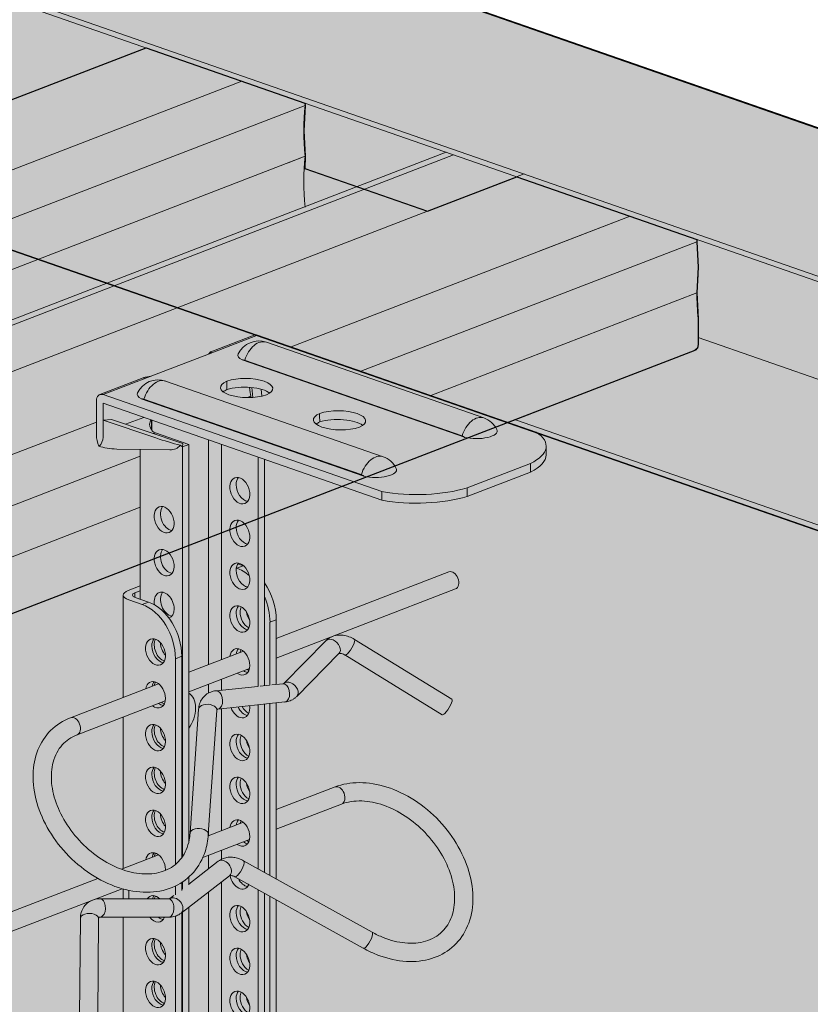
# Model space of a CAD drawing. Units: metres. Extents: x 154 to 5326, y 226 to 5490.
# Drawn here: x 3054 to 3141, y 5091 to 5198 of the extents above; entities that cross this region are included whole.
import ezdxf

# ---------------------------------------------------------------- set-up
doc = ezdxf.new("R2010")
doc.units = ezdxf.units.M
doc.layers.add('Rigips Profile 2', color=5, linetype='Continuous')
doc.layers.add('Rigips Rahmen PLOT', color=4, linetype='Continuous', plot=False)
doc.layers.add('Rigips Schr Profile Abhänger', color=7, linetype='Continuous', lineweight=0, true_color=0x84b3c8)
doc.layers.add('Rigips Schr Profile PS', color=7, linetype='Continuous', true_color=0xd5e5ec)
doc.layers.add('Rigips Schr RB FH', color=7, linetype='Continuous', true_color=0xdedede)

# ---------------------------------------------------------------- blocks, each defined once
blk = doc.blocks.new('A$C29420066')
at = {"layer": 'Rigips Profile 2', "linetype": 'Continuous', "lineweight": 0, "extrusion": (-5.55112e-17, 0.930502, 0.366287)}
for p, q in [((28.75, 131.37), (34.09, 133.43)), ((33.73, 133.44), (28.99, 131.61)), ((64.55, 122.83), (34.09, 133.43)), ((35.07, 132.66), (58.82, 124.39)), ((28.75, 131.37), (22.55, 128.98)), ((32.41, 130.73), (56.72, 122.27)), ((56.44, 122.43), (32.69, 130.7)), ((21.6, 128.76), (16.86, 126.93)), ((17.22, 126.93), (22.55, 128.98)), ((47.81, 120.15), (24.06, 128.41)), ((33.6, 126.63), (33.46, 127.72)), ((34.58, 126.77), (34.48, 127.54)), ((16.49, 122.53), (16.49, 126.25)), ((17.22, 126.93), (47.67, 116.33)), ((17.22, 124.14), (17.22, 126)), ((17.22, 126), (47.67, 115.4)), ((45.71, 118.02), (21.4, 126.48)), ((21.68, 126.45), (45.43, 118.19)), ((32.95, 126.61), (33.35, 126.76)), ((33.38, 126.62), (33.35, 126.76)), ((18.14, 124.21), (17.22, 124.14)), ((23, 122.2), (17.22, 124.14)), ((17.22, 124.14), (17.22, 122.27)), ((25.92, 121.6), (18.14, 124.21)), ((21.66, 124.45), (19.68, 123.69)), ((22.51, 124.16), (22.51, 123.11)), ((22.55, 123.02), (22.55, 124.14)), ((22.72, 122.67), (22.95, 122.76)), ((26.58, 121.5), (22.95, 122.76)), ((64.55, 122.83), (64.55, 122.83)), ((64.55, 122.83), (64.55, 122.83)), ((25.89, 121.23), (25.92, 121.6)), ((28.75, 97.44), (28.75, 121.98)), ((18.74, 120.99), (24.5, 120.91)), ((21.28, 120.95), (21.28, 104.57)), ((25.89, 121.23), (25.65, 121.4)), ((26.58, 121.5), (25.89, 121.23)), ((25.89, 121.23), (25.89, 76.44)), ((26.58, 121.5), (26.58, 78.02)), ((30.17, 121.49), (30.17, 97.99)), ((65.63, 121.3), (65.63, 120.37)), ((34.15, 120.1), (34.15, 95.05)), ((34.84, 95.12), (34.84, 119.86)), ((63.9, 119.4), (57, 116.74)), ((63.9, 118.47), (57, 115.81)), ((63.9, 118.47), (63.9, 119.4)), ((47.67, 116.33), (47.67, 115.4)), ((47.67, 115.4), (47.67, 116.33)), ((47.67, 116.33), (47.67, 116.33)), ((47.67, 115.4), (47.67, 116.33)), ((47.67, 116.33), (47.67, 116.33)), ((57, 116.74), (57, 115.81)), ((47.67, 115.4), (47.67, 115.4)), ((31.83, 107.98), (31.78, 107.99)), ((32.52, 108.24), (31.83, 107.98)), ((31.94, 108.44), (32.52, 108.24)), ((55, 107.56), (36.14, 100.29)), ((19.97, 105.53), (21.28, 106.04)), ((21.28, 105.5), (20.7, 105.28)), ((55.72, 105.7), (36.14, 98.15)), ((19.42, 93.85), (19.42, 105.03)), ((21.5, 103.99), (20.05, 104.5)), ((20.7, 104.78), (20.7, 105.28)), ((20.74, 104.76), (22.19, 104.26)), ((22.19, 104.26), (21.5, 103.99)), ((35.45, 102.06), (36.14, 102.33)), ((36.14, 95.26), (36.14, 102.33)), ((35.45, 95.19), (35.45, 102.06)), ((44.68, 100.19), (55.31, 93.66)), ((36.96, 95.36), (41.56, 100.04)), ((25.12, 98.08), (25.81, 98.34)), ((25.12, 75.6), (25.12, 98.08)), ((25.81, 76.33), (25.81, 98.34)), ((32.55, 98.91), (26.58, 96.61)), ((38.38, 93.96), (42.99, 98.64)), ((43.63, 98.49), (54.27, 91.96)), ((33.21, 97.02), (26.58, 94.46)), ((30.17, 95.85), (30.17, 94.63)), ((23.29, 95.34), (13.67, 91.63)), ((28.75, 94.33), (28.75, 95.3)), ((29.56, 94.57), (34.12, 95.05)), ((34.37, 95.07), (35.42, 95.18)), ((35.67, 95.21), (36.88, 95.34)), ((24.01, 93.47), (14.39, 89.76)), ((26.73, 79.01), (27.66, 92.57)), ((29.76, 92.58), (37.09, 93.35)), ((30.17, 92.62), (30.17, 79.28)), ((34.15, 93.04), (34.15, 75.12)), ((34.84, 74.74), (34.84, 93.11)), ((35.45, 74.4), (35.45, 93.18)), ((36.14, 74.02), (36.14, 93.25)), ((19.42, 75.14), (19.42, 91.7)), ((28.72, 78.87), (29.65, 92.44)), ((36.14, 81.59), (42.56, 84.06)), ((36.14, 79.44), (43.28, 82.19)), ((28.71, 78.72), (32.55, 80.2)), ((28.75, 78.74), (28.75, 79.31)), ((28.12, 76.35), (33.21, 78.31)), ((19.24, 75.07), (23.29, 76.63)), ((28.75, 75.13), (28.75, 76.59)), ((30.17, 77.14), (30.17, 76.17)), ((29.8, 75.95), (26.58, 73.45)), ((46.61, 68.2), (32.58, 76)), ((31.03, 74.37), (25.74, 70.27)), ((45.63, 66.45), (31.61, 74.25)), ((1.24, 68.13), (16.65, 74.07)), ((25.12, 72.28), (25.12, 73.24)), ((25.81, 72.75), (25.81, 73.63)), ((25.89, 73.68), (25.89, 72.89)), ((26.58, 74.21), (26.58, 73.36)), ((30.17, 73.7), (30.17, 30.39)), ((1.95, 66.26), (19.3, 72.95)), ((19.42, 71.84), (19.42, 72.91)), ((20.05, 71.84), (20.05, 72.76)), ((24.97, 72.21), (24.52, 71.86)), ((28.75, 30.38), (28.75, 72.61)), ((34.15, 72.83), (34.15, 29)), ((34.84, 29.27), (34.84, 72.45)), ((35.45, 42.63), (35.45, 72.11)), ((24.4, 71.83), (16.91, 71.85)), ((36.14, 42.9), (36.14, 71.73)), ((25.12, 38.65), (25.12, 69.95)), ((25.81, 38.91), (25.81, 70.33)), ((25.89, 70.39), (25.89, 25.82)), ((26.58, 70.92), (26.58, 26.08)), ((14.74, 69.69), (14.65, 59.02)), ((16.74, 69.67), (16.65, 59)), ((24.39, 69.83), (16.9, 69.85)), ((19.42, 36.29), (19.42, 69.84))]:
    blk.add_line(p, q, dxfattribs=at)
at = {"layer": 'Rigips Profile 2', "linetype": 'Continuous', "lineweight": 0}
for centre, start, end in [((34.25, 130.3), 70.8116, 154.5403), ((23.24, 126.05), 70.8116, 154.5403), ((57.99, 122.03), 25.4597, 70.8116), ((46.99, 117.79), 25.4597, 70.8116)]:
    blk.add_arc(centre, 2.5, start, end, dxfattribs=at)
for centre, major_axis, ratio, start_param, end_param in [((34.09, 132.5), (-0.36, 0.933), 0.674579, 5.763983, 6.283185), ((34.25, 130.3), (-0.82, -2.36), 0.640919, 3.141593, 4.766499), ((28.03, 131.63), (0.81, -1.14), 0.516775, 1.084526, 1.142358), ((34.25, 131.23), (-2.29, 0), 0.366287, 6.110528, 6.924319), ((32.69, 129.7), (-0.39, 1), 0.674579, 5.763983, 6.133492), ((23.24, 126.05), (-0.82, -2.36), 0.640919, 3.141593, 4.766499), ((33.05, 127.71), (3, 0), 0.366347, 2.449157, 5.451644), ((32.76, 127.6), (3, 0), 0.366347, 5.590749, 8.593236), ((32.9, 130.04), (-0.05, 34.32), 0.063359, 1.618203, 1.645419), ((17.22, 126), (-0.36, 0.933), 0.674579, 5.763983, 7.334779), ((23.24, 126.98), (-2.29, 0), 0.366287, 6.110528, 6.924319), ((33.1, 126.8), (3, 0), 0.366347, 2.476372, 2.738051), ((32.7, 126.65), (3, 0), 0.366347, 0.425199, 2.282836), ((33.35, 128.16), (0.08, -1.58), 0.09729, 4.981136, 5.79583), ((21.68, 125.45), (-0.39, 1), 0.674579, 5.763983, 6.133492), ((43.2, 124.18), (3, 0), 0.366347, 2.449157, 5.451644), ((42.91, 124.07), (3, 0), 0.366347, 5.590749, 8.593236), ((43.05, 126.51), (-0.05, 34.32), 0.063359, 1.618203, 1.645419), ((21.34, 123.53), (0.93, 1.84), 0.384156, 4.99839, 5.259742), ((43.25, 123.27), (3, 0), 0.366347, 2.476372, 2.738051), ((42.85, 123.12), (3, 0), 0.366347, 0.425199, 2.282836), ((57.99, 122.03), (-0.82, -2.36), 0.640919, 3.141593, 4.766499), ((22.81, 124.1), (-0.29, 1.49), 0.398153, 1.759194, 2.354591), ((22.95, 124.15), (-0.54, 1.4), 0.674579, 2.282553, 2.62239), ((57.99, 122.96), (-2.29, 0), 0.366287, 0.980826, 3.31425), ((56.98, 121.3), (8.65, 0), 0.366287, 5.640114, 6.788762), ((60.41, 121.24), (6, 0), 0.366287, 0.809471, 0.809475), ((17.94, 122.02), (-0.72, 1.87), 0.674579, 1.051594, 1.693863), ((15.03, 123.04), (1.93, -1.55), 0.665031, 6.1304, 6.772669), ((23.07, 122.93), (5.78, -1.96), 0.117469, 4.739831, 5.214268), ((56.44, 121.43), (-0.39, 1), 0.674579, 5.394474, 5.763983), ((20.39, 122.97), (-4.5, -0.81), 0.402056, 0.570284, 1.123579), ((23.7, 122.92), (1.93, -1.55), 0.665031, 5.577104, 6.298231), ((46.99, 117.79), (-0.82, -2.36), 0.640919, 3.141593, 4.766499), ((56.98, 120.37), (-8.65, 0), 0.366287, 2.498521, 3.141593), ((46.99, 118.72), (-2.29, 0), 0.366287, 0.980826, 3.31425), ((32.85, 116.71), (0.54, -1.4), 0.674579, 3.514981, 4.193187), ((45.43, 117.19), (-0.39, 1), 0.674579, 5.394474, 5.763983), ((32.85, 116.71), (0.54, -1.4), 0.674579, 4.193187, 5.909797), ((51.47, 119.18), (-8.65, 0), 0.366287, 1.116381, 2.265032), ((51.8, 117.92), (6, 0), 0.366287, 3.954078, 3.954701), ((51.47, 118.24), (8.65, 0), 0.366287, 4.258322, 5.406624), ((51.8, 116.99), (-6, 0), 0.366287, 0.812485, 0.813109), ((24.58, 113.52), (0.54, -1.4), 0.674579, 3.514981, 5.909797), ((32.85, 112.03), (0.54, -1.4), 0.674579, 3.514981, 4.193187), ((32.85, 112.03), (0.54, -1.4), 0.674579, 4.193187, 5.909797), ((24.58, 108.84), (0.54, -1.4), 0.674579, 3.514981, 5.909797), ((32.85, 107.35), (0.54, -1.4), 0.674579, 3.514981, 4.193187), ((32.85, 107.35), (0.54, -1.4), 0.674579, 4.193187, 5.909797), ((31.83, 103.32), (1.8, -4.67), 0.674579, 2.235841, 2.62239), ((32.52, 103.59), (-1.8, 4.67), 0.674579, 5.740928, 5.763983), ((55.36, 106.63), (-0.36, 0.933), 0.674579, 3.141593, 6.283185), ((21.42, 105.03), (2, 0), 0.366287, 2.381776, 3.952573), ((23.9, 103.9), (-0.54, 1.4), 0.674579, 4.193187, 7.561571), ((32.52, 103.59), (-1.8, 4.67), 0.674579, 4.193187, 5.067536), ((21.42, 105.03), (-1, 0), 0.366287, 5.523369, 7.094165), ((24.58, 104.17), (0.54, -1.4), 0.674579, 3.514981, 5.909797), ((31.83, 103.32), (1.8, -4.67), 0.674579, 1.051594, 1.640558), ((21.5, 99.34), (1.8, -4.67), 0.674579, 1.051594, 2.62239), ((22.19, 99.61), (-1.8, 4.67), 0.674579, 4.193187, 5.763983), ((23.9, 103.9), (-0.54, 1.4), 0.674579, 3.123113, 4.193187), ((32.85, 102.68), (0.54, -1.4), 0.674579, 3.514981, 4.193187), ((33.28, 102.79), (0.54, -1.4), 0.674579, 3.739293, 4.193187), ((32.85, 102.68), (0.54, -1.4), 0.674579, 4.193187, 5.909797), ((33.28, 102.79), (0.54, -1.4), 0.674579, 4.193187, 5.634018), ((33.97, 103.06), (-0.54, 1.4), 0.674579, 1.232705, 1.877212), ((23.64, 99.08), (-0.54, 1.4), 0.674579, 0.373388, 1.051594), ((23.9, 99.23), (-0.54, 1.4), 0.674579, 0.565643, 2.634764), ((42.28, 99.34), (0.713, -0.701), 0.701671, 0, 3.141593), ((44.15, 99.34), (-0.523, -0.852), 0.252463, 0.743587, 3.141593), ((23.64, 99.08), (-0.54, 1.4), 0.674579, 1.051594, 2.768205), ((24.58, 99.49), (0.54, -1.4), 0.674579, 4.225393, 5.2337), ((32.16, 97.73), (-0.54, 1.4), 0.674579, 4.193187, 7.163871), ((32.85, 98), (0.54, -1.4), 0.674579, 3.514981, 4.022279), ((33.28, 98.12), (0.54, -1.4), 0.674579, 3.739293, 3.982661), ((44.15, 99.34), (-0.523, -0.852), 0.252463, 0, 0.743587), ((32.16, 97.73), (-0.54, 1.4), 0.674579, 2.341599, 4.193187), ((33.28, 98.12), (0.54, -1.4), 0.674579, 5.442117, 5.634018), ((22.95, 94.13), (0.54, -1.4), 0.674579, 1.051594, 3.982661), ((32.85, 98), (0.54, -1.4), 0.674579, 5.483191, 5.909797), ((23.64, 94.4), (-0.54, 1.4), 0.674579, 0.373388, 0.841069), ((23.9, 94.55), (-0.54, 1.4), 0.674579, 0.565643, 0.880686), ((36.98, 94.34), (0.104, -0.995), 0.618028, 0.437227, 3.141593), ((37.67, 94.66), (0.713, -0.701), 0.701671, 0, 3.141593), ((22.95, 94.13), (0.54, -1.4), 0.674579, 5.442117, 7.334779), ((25.6, 92.01), (-0.82, -2.36), 0.640919, 1.102978, 3.0335), ((29.66, 93.57), (0.104, -0.995), 0.618028, 0.437227, 3.141593), ((54.79, 92.81), (-0.523, -0.852), 0.252463, 0.743587, 3.141593), ((23.64, 94.4), (-0.54, 1.4), 0.674579, 2.300524, 2.768205), ((23.9, 94.55), (-0.54, 1.4), 0.674579, 2.341599, 2.634764), ((24.87, 92.26), (0.82, 2.36), 0.640919, 5.069786, 5.349877), ((28.66, 92.51), (0.998, -0.068), 0.584867, 0, 3.141593), ((29.66, 93.57), (0.104, -0.995), 0.618028, 0, 0.437227), ((32.16, 93.06), (-0.54, 1.4), 0.674579, 1.545035, 4.193187), ((32.85, 93.32), (0.54, -1.4), 0.674579, 4.820544, 5.909797), ((33.28, 93.44), (0.54, -1.4), 0.674579, 4.871828, 5.634018), ((32.16, 93.06), (-0.54, 1.4), 0.674579, 4.193187, 4.378294), ((33.97, 93.71), (-0.54, 1.4), 0.674579, 1.872751, 1.877212), ((36.98, 94.34), (0.104, -0.995), 0.618028, 0, 0.437227), ((14.03, 90.7), (-0.36, 0.933), 0.674579, 3.141593, 6.283185), ((54.79, 92.81), (-0.523, -0.852), 0.252463, 0, 0.743587), ((23.64, 89.72), (-0.54, 1.4), 0.674579, 0.373388, 1.051594), ((23.9, 89.87), (-0.54, 1.4), 0.674579, 0.565643, 2.634764), ((24.58, 90.14), (0.54, -1.4), 0.674579, 4.225393, 5.2337), ((23.64, 89.72), (-0.54, 1.4), 0.674579, 1.051594, 2.768205), ((32.85, 88.65), (0.54, -1.4), 0.674579, 3.514981, 4.193187), ((33.28, 88.76), (0.54, -1.4), 0.674579, 3.739293, 4.193187), ((32.85, 88.65), (0.54, -1.4), 0.674579, 4.193187, 5.909797), ((33.28, 88.76), (0.54, -1.4), 0.674579, 4.193187, 5.634018), ((33.97, 89.03), (-0.54, 1.4), 0.674579, 1.232705, 1.877212), ((23.64, 85.05), (-0.54, 1.4), 0.674579, 0.373388, 1.051594), ((23.9, 85.19), (-0.54, 1.4), 0.674579, 0.565643, 2.634764), ((23.64, 85.05), (-0.54, 1.4), 0.674579, 1.051594, 2.768205), ((24.58, 85.46), (0.54, -1.4), 0.674579, 4.225393, 5.2337), ((32.85, 83.97), (0.54, -1.4), 0.674579, 3.514981, 4.193187), ((33.28, 84.09), (0.54, -1.4), 0.674579, 3.739293, 4.193187), ((32.85, 83.97), (0.54, -1.4), 0.674579, 4.193187, 5.909797), ((33.28, 84.09), (0.54, -1.4), 0.674579, 4.193187, 5.634018), ((33.97, 84.35), (-0.54, 1.4), 0.674579, 1.232705, 1.877212), ((42.92, 83.13), (-0.36, 0.933), 0.674579, 3.141593, 6.283185), ((23.64, 80.37), (-0.54, 1.4), 0.674579, 0.373388, 1.051594), ((23.64, 80.37), (-0.54, 1.4), 0.674579, 1.051594, 2.768205), ((23.9, 80.52), (-0.54, 1.4), 0.674579, 0.565643, 2.634764), ((24.58, 80.78), (0.54, -1.4), 0.674579, 4.225393, 5.2337), ((32.16, 79.03), (-0.54, 1.4), 0.674579, 4.193187, 7.163871), ((32.85, 79.29), (0.54, -1.4), 0.674579, 3.514981, 4.022279), ((33.28, 79.41), (0.54, -1.4), 0.674579, 3.739293, 3.982661), ((27.73, 78.94), (0.998, -0.068), 0.584867, 0, 3.141593), ((32.16, 79.03), (-0.54, 1.4), 0.674579, 2.341599, 4.193187), ((32.85, 79.29), (0.54, -1.4), 0.674579, 5.483191, 5.909797), ((33.28, 79.41), (0.54, -1.4), 0.674579, 5.442117, 5.634018), ((22.95, 75.43), (0.54, -1.4), 0.674579, 1.051594, 3.982661), ((23.64, 75.69), (-0.54, 1.4), 0.674579, 0.373388, 0.841069), ((23.9, 75.84), (-0.54, 1.4), 0.674579, 0.565643, 0.880686), ((30.42, 75.16), (0.612, -0.791), 0.700422, 0.065431, 3.141593), ((32.09, 75.12), (-0.486, -0.874), 0.288947, 0.731857, 3.141593), ((22.95, 75.43), (0.54, -1.4), 0.674579, 0.977676, 1.051594), ((30.42, 75.16), (0.612, -0.791), 0.700422, 0, 0.065431), ((32.16, 74.35), (-0.54, 1.4), 0.674579, 1.2904, 3.739832), ((32.09, 75.12), (-0.486, -0.874), 0.288947, 0, 0.731857), ((32.85, 74.62), (0.54, -1.4), 0.674579, 4.876282, 5.909797), ((33.28, 74.73), (0.54, -1.4), 0.674579, 5.558819, 5.634018), ((22.95, 70.75), (0.54, -1.4), 0.674579, 2.164599, 3.606195), ((23.64, 71.02), (-0.54, 1.4), 0.674579, 0.373388, 0.712456), ((23.9, 71.16), (-0.54, 1.4), 0.674579, 0.565643, 0.832773), ((25.13, 71.06), (0.612, -0.791), 0.700422, 0.065431, 3.141593), ((16.9, 70.85), (-0.002, -1), 0.583307, 0.501579, 3.141593), ((24.39, 70.83), (-0.002, -1), 0.583307, 0.501579, 3.141593), ((32.85, 69.94), (0.54, -1.4), 0.674579, 3.514981, 4.193187), ((33.28, 70.06), (0.54, -1.4), 0.674579, 3.739293, 4.193187), ((15.74, 69.68), (1, -0.009), 0.562079, 0, 3.141593), ((16.9, 70.85), (-0.002, -1), 0.583307, 0, 0.501579), ((24.39, 70.83), (-0.002, -1), 0.583307, 0, 0.501579), ((25.13, 71.06), (0.612, -0.791), 0.700422, 0, 0.065431), ((32.85, 69.94), (0.54, -1.4), 0.674579, 4.193187, 5.909797), ((33.28, 70.06), (0.54, -1.4), 0.674579, 4.193187, 5.634018), ((33.97, 70.32), (-0.54, 1.4), 0.674579, 1.232705, 1.877212), ((22.95, 70.75), (0.54, -1.4), 0.674579, 5.140801, 6.913178), ((23.64, 71.02), (-0.54, 1.4), 0.674579, 2.271201, 2.768205), ((23.9, 71.16), (-0.54, 1.4), 0.674579, 2.483317, 2.634764), ((46.12, 67.32), (-0.486, -0.874), 0.288947, 0.731857, 3.141593), ((23.64, 66.34), (-0.54, 1.4), 0.674579, 0.373388, 1.051594), ((23.64, 66.34), (-0.54, 1.4), 0.674579, 1.051594, 2.768205), ((23.9, 66.49), (-0.54, 1.4), 0.674579, 0.565643, 2.634764), ((24.58, 66.75), (0.54, -1.4), 0.674579, 4.225393, 5.2337), ((32.85, 65.26), (0.54, -1.4), 0.674579, 3.514981, 4.193187), ((32.85, 65.26), (0.54, -1.4), 0.674579, 4.193187, 5.909797), ((33.28, 65.38), (0.54, -1.4), 0.674579, 3.739293, 4.193187), ((33.28, 65.38), (0.54, -1.4), 0.674579, 4.193187, 5.634018), ((33.97, 65.64), (-0.54, 1.4), 0.674579, 1.232705, 1.877212), ((46.12, 67.32), (-0.486, -0.874), 0.288947, 0, 0.731857), ((23.64, 61.66), (-0.54, 1.4), 0.674579, 0.373388, 1.051594), ((23.9, 61.81), (-0.54, 1.4), 0.674579, 0.565643, 2.634764), ((24.58, 62.07), (0.54, -1.4), 0.674579, 4.225393, 5.2337), ((23.64, 61.66), (-0.54, 1.4), 0.674579, 1.051594, 2.768205), ((32.85, 60.58), (0.54, -1.4), 0.674579, 3.514981, 4.193187), ((33.28, 60.7), (0.54, -1.4), 0.674579, 3.739293, 4.193187), ((32.85, 60.58), (0.54, -1.4), 0.674579, 4.193187, 5.909797), ((33.28, 60.7), (0.54, -1.4), 0.674579, 4.193187, 5.634018), ((33.97, 60.97), (-0.54, 1.4), 0.674579, 1.232705, 1.877212)]:
    blk.add_ellipse(centre, major_axis=major_axis, ratio=ratio, start_param=start_param, end_param=end_param, dxfattribs=at)
for centre, major_axis in [((32.16, 116.44), (-0.54, 1.4)), ((23.9, 113.26), (-0.54, 1.4)), ((32.16, 111.77), (-0.54, 1.4)), ((23.9, 108.58), (-0.54, 1.4)), ((32.16, 107.09), (-0.54, 1.4)), ((32.16, 102.41), (-0.54, 1.4)), ((22.95, 98.81), (0.54, -1.4)), ((22.95, 89.46), (0.54, -1.4)), ((32.16, 88.38), (-0.54, 1.4)), ((22.95, 84.78), (0.54, -1.4)), ((32.16, 83.7), (-0.54, 1.4)), ((22.95, 80.1), (0.54, -1.4)), ((32.16, 69.67), (-0.54, 1.4)), ((22.95, 66.07), (0.54, -1.4)), ((32.16, 65), (-0.54, 1.4)), ((22.95, 61.4), (0.54, -1.4)), ((32.16, 60.32), (-0.54, 1.4))]:
    blk.add_ellipse(centre, major_axis=major_axis, ratio=0.674579, dxfattribs=at)
for points, knots in [([(28.73, 131.37), (28.74, 131.38), (28.75, 131.39), (28.81, 131.46), (28.86, 131.5), (28.9, 131.53)], [1.0460494, 1.0460494, 1.0460494, 1.0460494, 1.1001126, 1.1001126, 1.2984451, 1.2984451, 1.2984451, 1.2984451]), ([(28.9, 131.53), (28.92, 131.56), (28.95, 131.58), (28.99, 131.61), (29.01, 131.61), (29.03, 131.61), (29.03, 131.59), (29.02, 131.56), (29.01, 131.54), (28.96, 131.49), (28.93, 131.47), (28.85, 131.42), (28.8, 131.39), (28.75, 131.37)], [2.815938, 2.815938, 2.815938, 2.815938, 3.01427, 3.01427, 3.212603, 3.212603, 3.438048, 3.438048, 3.663493, 3.663493, 3.888938, 3.888938, 4.114383, 4.114383, 4.114383, 4.114383]), ([(22.55, 128.98), (22.5, 128.96), (22.44, 128.95), (22.31, 128.91), (22.24, 128.9), (22.1, 128.87), (22.02, 128.86), (21.87, 128.83), (21.79, 128.82), (21.68, 128.79), (21.64, 128.77), (21.6, 128.76)], [4.114383, 4.114383, 4.114383, 4.114383, 4.339828, 4.339828, 4.565273, 4.565273, 4.790718, 4.790718, 5.016163, 5.016163, 5.14673, 5.14673, 5.14673, 5.14673]), ([(41.56, 100.04), (41.73, 100.21), (41.92, 100.34), (42.33, 100.54), (42.55, 100.61), (43, 100.67), (43.22, 100.67), (43.66, 100.61), (43.87, 100.56), (44.29, 100.41), (44.49, 100.31), (44.68, 100.19)], [4.402706, 4.402706, 4.402706, 4.402706, 4.649165, 4.649165, 4.895623, 4.895623, 5.142082, 5.142082, 5.388541, 5.388541, 5.635, 5.635, 5.635, 5.635]), ([(42.99, 98.64), (42.99, 98.64), (42.99, 98.64), (43.01, 98.65), (43.02, 98.66), (43.09, 98.66), (43.13, 98.67), (43.24, 98.65), (43.31, 98.64), (43.46, 98.58), (43.53, 98.55), (43.62, 98.5), (43.62, 98.49), (43.63, 98.49)], [4.402706, 4.402706, 4.402706, 4.402706, 4.649165, 4.649165, 4.895623, 4.895623, 5.142082, 5.142082, 5.382278, 5.382278, 5.617832, 5.617832, 5.635, 5.635, 5.635, 5.635]), ([(36.88, 95.34), (36.89, 95.34), (36.9, 95.34), (36.92, 95.35), (36.93, 95.35), (36.94, 95.35), (36.95, 95.35), (36.95, 95.36), (36.95, 95.36), (36.96, 95.36), (36.96, 95.36), (36.96, 95.36)], [4.4986214, 4.4986214, 4.4986214, 4.4986214, 4.6033116, 4.6033116, 4.7080017, 4.7080017, 4.8126919, 4.8126919, 4.9173821, 4.9173821, 5.0220722, 5.0220722, 5.0220722, 5.0220722]), ([(27.66, 92.57), (27.67, 92.77), (27.71, 92.96), (27.83, 93.34), (27.92, 93.52), (28.15, 93.86), (28.29, 94.01), (28.61, 94.26), (28.79, 94.36), (29.17, 94.5), (29.36, 94.55), (29.56, 94.57)], [3.846119, 3.846119, 3.846119, 3.846119, 4.062127, 4.062127, 4.278134, 4.278134, 4.494142, 4.494142, 4.710149, 4.710149, 4.926157, 4.926157, 4.926157, 4.926157]), ([(37.09, 93.35), (37.18, 93.36), (37.28, 93.37), (37.46, 93.42), (37.56, 93.44), (37.74, 93.51), (37.83, 93.55), (38, 93.65), (38.08, 93.7), (38.24, 93.82), (38.31, 93.89), (38.38, 93.96)], [4.4986214, 4.4986214, 4.4986214, 4.4986214, 4.6033116, 4.6033116, 4.7080017, 4.7080017, 4.8126919, 4.8126919, 4.9173821, 4.9173821, 5.0220722, 5.0220722, 5.0220722, 5.0220722]), ([(29.65, 92.44), (29.66, 92.48), (29.66, 92.5), (29.68, 92.54), (29.68, 92.55), (29.69, 92.56), (29.69, 92.56), (29.69, 92.56), (29.69, 92.56), (29.72, 92.57), (29.73, 92.58), (29.76, 92.58)], [3.846119, 3.846119, 3.846119, 3.846119, 4.062127, 4.062127, 4.278134, 4.278134, 4.494142, 4.494142, 4.710149, 4.710149, 4.926157, 4.926157, 4.926157, 4.926157]), ([(13.67, 91.63), (12.85, 91.31), (12.11, 90.84), (10.9, 89.63), (10.43, 88.91), (9.78, 87.29), (9.6, 86.38), (9.55, 84.44), (9.69, 83.4), (10.29, 81.31), (10.75, 80.27), (11.94, 78.28), (12.67, 77.34), (14.33, 75.66), (15.26, 74.92), (17.22, 73.71), (18.25, 73.25), (20.33, 72.65), (21.37, 72.52), (23.33, 72.62), (24.26, 72.83), (25.87, 73.6), (26.56, 74.12), (27.67, 75.41), (28.09, 76.16), (28.56, 77.59), (28.68, 78.22), (28.72, 78.87)], [1.570796, 1.570796, 1.570796, 1.570796, 1.874929, 1.874929, 2.170213, 2.170213, 2.476534, 2.476534, 2.798876, 2.798876, 3.128449, 3.128449, 3.459144, 3.459144, 3.78979, 3.78979, 4.120447, 4.120447, 4.449136, 4.449136, 4.767914, 4.767914, 5.069151, 5.069151, 5.365116, 5.365116, 5.578659, 5.578659, 5.578659, 5.578659]), ([(14.39, 89.76), (13.75, 89.52), (13.2, 89.14), (12.31, 88.15), (11.96, 87.51), (11.58, 86.08), (11.53, 85.3), (11.68, 83.69), (11.89, 82.86), (12.53, 81.21), (12.97, 80.39), (14.04, 78.85), (14.67, 78.12), (16.07, 76.83), (16.83, 76.27), (18.41, 75.37), (19.22, 75.04), (20.8, 74.62), (21.57, 74.53), (23.01, 74.6), (23.67, 74.77), (24.86, 75.33), (25.38, 75.75), (26.19, 76.84), (26.49, 77.51), (26.68, 78.52), (26.71, 78.76), (26.73, 79.01)], [1.570796, 1.570796, 1.570796, 1.570796, 1.911837, 1.911837, 2.271475, 2.271475, 2.598971, 2.598971, 2.909818, 2.909818, 3.217642, 3.217642, 3.525646, 3.525646, 3.833747, 3.833747, 4.141526, 4.141526, 4.450596, 4.450596, 4.769422, 4.769422, 5.116399, 5.116399, 5.472404, 5.472404, 5.578659, 5.578659, 5.578659, 5.578659]), ([(42.56, 84.06), (43.38, 84.38), (44.28, 84.54), (46.2, 84.54), (47.22, 84.37), (49.26, 83.72), (50.28, 83.23), (52.21, 81.98), (53.13, 81.22), (54.75, 79.5), (55.45, 78.54), (56.6, 76.53), (57.03, 75.48), (57.57, 73.37), (57.68, 72.31), (57.55, 70.32), (57.31, 69.39), (56.52, 67.77), (55.98, 67.07), (54.68, 65.98), (53.92, 65.57), (52.24, 65.05), (51.31, 64.95), (49.36, 65.06), (48.33, 65.29), (46.75, 65.88), (46.19, 66.14), (45.63, 66.45)], [4.712389, 4.712389, 4.712389, 4.712389, 5.016522, 5.016522, 5.337172, 5.337172, 5.666292, 5.666292, 5.996972, 5.996972, 6.327616, 6.327616, 6.658302, 6.658302, 6.987542, 6.987542, 7.308266, 7.308266, 7.611592, 7.611592, 7.906989, 7.906989, 8.214127, 8.214127, 8.537041, 8.537041, 8.720251, 8.720251, 8.720251, 8.720251]), ([(43.28, 82.19), (43.93, 82.44), (44.67, 82.56), (46.24, 82.51), (47.04, 82.35), (48.66, 81.79), (49.46, 81.39), (51.01, 80.37), (51.74, 79.76), (53.06, 78.38), (53.65, 77.62), (54.61, 76.03), (54.98, 75.2), (55.49, 73.56), (55.62, 72.76), (55.64, 71.24), (55.53, 70.54), (55.08, 69.27), (54.73, 68.71), (53.78, 67.78), (53.17, 67.42), (51.78, 67.01), (51.02, 66.94), (49.44, 67.09), (48.63, 67.29), (47.41, 67.78), (47.01, 67.97), (46.61, 68.2)], [4.712389, 4.712389, 4.712389, 4.712389, 5.05343, 5.05343, 5.36831, 5.36831, 5.676595, 5.676595, 5.984446, 5.984446, 6.292584, 6.292584, 6.60048, 6.60048, 6.908559, 6.908559, 7.221762, 7.221762, 7.555512, 7.555512, 7.916267, 7.916267, 8.250935, 8.250935, 8.56373, 8.56373, 8.720251, 8.720251, 8.720251, 8.720251]), ([(32.58, 76), (32.41, 76.09), (32.23, 76.17), (31.87, 76.3), (31.68, 76.34), (31.3, 76.39), (31.1, 76.4), (30.71, 76.36), (30.52, 76.31), (30.14, 76.17), (29.96, 76.07), (29.8, 75.95)], [0.704527, 0.704527, 0.704527, 0.704527, 0.920534, 0.920534, 1.136541, 1.136541, 1.352549, 1.352549, 1.568556, 1.568556, 1.784564, 1.784564, 1.784564, 1.784564]), ([(31.61, 74.25), (31.54, 74.29), (31.47, 74.32), (31.34, 74.36), (31.28, 74.38), (31.18, 74.39), (31.14, 74.39), (31.08, 74.38), (31.06, 74.38), (31.03, 74.37), (31.03, 74.37), (31.03, 74.37)], [0.704527, 0.704527, 0.704527, 0.704527, 0.920534, 0.920534, 1.136541, 1.136541, 1.352549, 1.352549, 1.568556, 1.568556, 1.784564, 1.784564, 1.784564, 1.784564]), ([(16.91, 71.85), (16.68, 71.85), (16.46, 71.82), (16.02, 71.69), (15.81, 71.59), (15.43, 71.33), (15.27, 71.16), (15, 70.78), (14.9, 70.57), (14.78, 70.13), (14.75, 69.91), (14.74, 69.69)], [1.261113, 1.261113, 1.261113, 1.261113, 1.507572, 1.507572, 1.754031, 1.754031, 2.000489, 2.000489, 2.246948, 2.246948, 2.493407, 2.493407, 2.493407, 2.493407]), ([(24.52, 71.86), (24.52, 71.86), (24.52, 71.85), (24.51, 71.85), (24.51, 71.85), (24.5, 71.85), (24.49, 71.84), (24.47, 71.84), (24.46, 71.84), (24.43, 71.83), (24.41, 71.83), (24.4, 71.83)], [1.3570288, 1.3570288, 1.3570288, 1.3570288, 1.4617189, 1.4617189, 1.5664091, 1.5664091, 1.6710993, 1.6710993, 1.7757894, 1.7757894, 1.8804796, 1.8804796, 1.8804796, 1.8804796]), ([(25.74, 70.27), (25.66, 70.21), (25.58, 70.16), (25.41, 70.06), (25.32, 70.02), (25.14, 69.95), (25.05, 69.92), (24.86, 69.88), (24.77, 69.86), (24.58, 69.84), (24.48, 69.83), (24.39, 69.83)], [1.3570288, 1.3570288, 1.3570288, 1.3570288, 1.4617189, 1.4617189, 1.5664091, 1.5664091, 1.6710993, 1.6710993, 1.7757894, 1.7757894, 1.8804796, 1.8804796, 1.8804796, 1.8804796]), ([(16.9, 69.85), (16.86, 69.85), (16.83, 69.84), (16.79, 69.83), (16.78, 69.83), (16.78, 69.83), (16.78, 69.83), (16.77, 69.82), (16.76, 69.81), (16.75, 69.76), (16.74, 69.72), (16.74, 69.67)], [1.261113, 1.261113, 1.261113, 1.261113, 1.507572, 1.507572, 1.754031, 1.754031, 2.000489, 2.000489, 2.246948, 2.246948, 2.493407, 2.493407, 2.493407, 2.493407])]:
    blk.add_open_spline(points, degree=3, knots=knots, dxfattribs=at)
blk = doc.blocks.new('perspektiver hg')
at = {"color": 5, "linetype": 'Continuous', "lineweight": 0, "extrusion": (-5.55112e-17, 0.930502, 0.366287)}
for p, q in [((22.86, 1290.48), (1039.98, 936.51)), ((0.71, 1281.94), (1017.83, 927.97)), ((0.71, 1281.35), (1017.83, 927.38)), ((283.59, 1182.91), (103.97, 1113.66)), ((294.04, 1179.27), (112.04, 1109.1)), ((300.97, 1176.62), (143.58, 1115.94)), ((300.96, 1171.06), (143.58, 1110.39)), ((316.37, 1171.5), (144.13, 1105.1)), ((317.17, 1171.22), (144.9, 1104.81)), ((300.96, 1171.06), (299.12, 1170.35)), ((324.87, 1169.13), (144.44, 1099.57)), ((324.07, 1168.82), (317.01, 1166.1)), ((336.46, 1164.51), (299.44, 1150.24)), ((336.46, 1164.51), (326.53, 1160.68)), ((343.73, 1161.73), (307.05, 1147.59)), ((343.73, 1156.15), (314.67, 1144.94)), ((343.88, 1153.31), (343.88, 1150.52)), ((343.88, 1151.26), (522.79, 1089)), ((343.51, 1149.84), (323.16, 1141.99)), ((278.15, 1142.03), (152.7, 1093.67)), ((323.12, 1141.97), (500.28, 1080.32)), ((323.92, 1142.28), (501.08, 1080.63)), ((282.94, 1138.29), (160.31, 1091.02)), ((282.94, 1132.71), (167.92, 1088.37)), ((282.94, 1126.48), (176.41, 1085.41)), ((281.04, 1125.75), (273.2, 1122.73))]:
    blk.add_line(p, q, dxfattribs=at)
at = {"color": 5, "linetype": 'Continuous', "lineweight": 0}
for centre, major_axis, start_param, end_param in [((316.84, 1168.3), (7.95, -20.62), 4.056995, 4.328001), ((316.84, 1173.88), (7.95, -20.62), 4.317379, 4.329378), ((316.83, 1162.75), (7.95, -20.62), 4.056995, 4.328001), ((327.43, 1170.2), (-8.16, 21.18), 4.060617, 4.072293), ((327.43, 1164.62), (-8.16, 21.18), 4.060617, 4.325756), ((377.26, 1145.95), (16.64, -43.17), 4.227259, 4.29225), ((343.16, 1150.77), (-0.36, 0.933), 3.141593, 4.193187)]:
    blk.add_ellipse(centre, major_axis=major_axis, ratio=0.674579, start_param=start_param, end_param=end_param, dxfattribs=at)
blk.add_blockref('A$C29420066', (261.66, 1018.09))

msp = doc.modelspace()

# ---------------------------------------------------------------- hatches: boundary and pattern name
at = {"layer": 'Rigips Schr Profile Abhänger'}
h = msp.add_hatch(color=256, dxfattribs=at)
h.dxf.hatch_style = 1
h.paths.add_polyline_path([(3081.79, 5071.22), (3081.5, 5070.72), (3080.89, 5070.12), (3080.89, 5059.59), (3080.21, 5059.32), (3078.76, 5059.82), (3079.64, 5059.28), (3081.12, 5059.18), (3082.56, 5059.53), (3094.27, 5064.05), (3094.99, 5063.79), (3094.99, 5050.94), (3092.06, 5051.96), (3091.06, 5052.27), (3089.94, 5051.92), (3088.56, 5050.55), (3087.71, 5049.38), (3087.16, 5048.7), (3086.31, 5047.78), (3082.88, 5046.46), (3082.88, 5041.3), (3082.34, 5039.2), (3080.8, 5037.67), (3066.73, 5032.28), (3053.37, 5036.93), (3052.79, 5037.13), (3052.34, 5037.25), (3050.86, 5036.4), (3050.04, 5035.48), (3049.46, 5032.58), (3049.01, 5031.57), (3048.43, 5030.99), (3046.78, 5030.32), (3046.05, 5030.57), (3046.05, 5045.46), (3057.76, 5049.97), (3059.68, 5051.08), (3061.49, 5052.89), (3062.89, 5055.05), (3063.04, 5055.47), (3063.09, 5055.44), (3064.21, 5058.71), (3064.65, 5061.93), (3064.65, 5066.59), (3065.48, 5066.91), (3065.48, 5100.16), (3062.98, 5100.16), (3062.82, 5100.13), (3062.79, 5099.99), (3062.7, 5089.32), (3062.23, 5088.85), (3061.19, 5088.85), (3060.83, 5089.06), (3060.7, 5089.34), (3060.84, 5100.17), (3060.84, 5100.45), (3060.92, 5100.77), (3061.32, 5101.45), (3062.1, 5102.06), (3062.96, 5102.17), (3065.48, 5102.17), (3065.48, 5103.23), (3065.35, 5103.27), (3048.01, 5096.58), (3047.37, 5096.75), (3046.96, 5097.46), (3046.96, 5098.04), (3047.26, 5098.56), (3062.7, 5104.39), (3060.25, 5106.15), (3059.03, 5107.37), (3056.12, 5112.42), (3055.46, 5116.05), (3056.25, 5119), (3057.92, 5121.04), (3059.72, 5121.95), (3065.48, 5124.17), (3065.48, 5135.35), (3065.65, 5135.64), (3067.23, 5136.32), (3067.23, 5151.27), (3064.79, 5151.31), (3063.79, 5151.38), (3062.84, 5151.64), (3062.62, 5152.22), (3062.54, 5152.85), (3062.54, 5156.57), (3062.72, 5157.12), (3063.02, 5157.29), (3067.65, 5159.08), (3067.96, 5159.16), (3068.6, 5159.3), (3074.78, 5161.68), (3074.95, 5161.85), (3075.04, 5161.93), (3079.78, 5163.75), (3079.88, 5163.78), (3079.96, 5163.78), (3080.14, 5163.75), (3110.6, 5153.15), (3111.51, 5152.24), (3111.68, 5151.62), (3111.68, 5150.69), (3111.51, 5150.07), (3111.08, 5149.52), (3109.95, 5148.79), (3103.05, 5146.13), (3102.18, 5145.89), (3098.41, 5145.41), (3096.62, 5145.41), (3093.72, 5145.72), (3080.89, 5150.18), (3080.8, 5136.8), (3081.59, 5135.43), (3081.82, 5134.83), (3082.06, 5133.92), (3082.19, 5132.65), (3082.19, 5130.61), (3101.05, 5137.88), (3101.69, 5137.71), (3102.04, 5137.19), (3102.04, 5136.27), (3101.77, 5136.02), (3082.19, 5128.47), (3082.19, 5125.58), (3082.93, 5125.66), (3083.06, 5125.73), (3087.61, 5130.36), (3087.85, 5130.5), (3088.38, 5130.8), (3089.13, 5130.98), (3090.73, 5130.51), (3101.36, 5123.98), (3101.14, 5123.14), (3100.32, 5122.28), (3089.68, 5128.81), (3089.4, 5128.97), (3089.06, 5128.97), (3084.43, 5124.28), (3083.84, 5123.86), (3083.27, 5123.71), (3082.19, 5123.57), (3082.19, 5111.9), (3088.61, 5114.38), (3090.02, 5114.76), (3092.63, 5114.76), (3094.93, 5114.14), (3098.38, 5112.15), (3100.84, 5109.68), (3102.92, 5106.09), (3103.58, 5103.62), (3103.58, 5100.88), (3103.18, 5099.4), (3102.17, 5097.65), (3098.34, 5095.44), (3095.39, 5095.44), (3092.69, 5096.26), (3082.19, 5102.05), (3082.19, 5073.22)])
h.paths.add_polyline_path([(3065.25, 5121.94), (3065.48, 5105.46), (3065.29, 5105.39), (3061.45, 5107.77), (3057.74, 5114.19), (3059.1, 5119.26), (3060.44, 5120.08)], flags=16)
h.paths.add_polyline_path([(3082.19, 5109.76), (3089.33, 5112.51), (3090.33, 5112.78), (3092.32, 5112.78), (3094.21, 5112.27), (3097.12, 5110.59), (3099.29, 5108.42), (3101.05, 5105.38), (3101.6, 5103.31), (3101.01, 5099.47), (3099.48, 5097.95), (3097.12, 5097.31), (3095.29, 5097.31), (3082.19, 5104.33)], flags=16)
at = {"layer": 'Rigips Schr Profile PS', "true_color": 0x84b3c8}
h = msp.add_hatch(color=143, dxfattribs=at)
h.dxf.hatch_style = 1
h.paths.add_polyline_path([(2075.33, 4992.78), (2052.03, 5000.89), (2052.03, 5028.66), (2783.79, 5310.77), (3824.37, 4948.73), (3824.37, 4920.97), (3802.22, 4912.43), (2853.77, 5242.5), (2773.74, 5267.82), (2102.96, 5003.43)])
at = {"layer": 'Rigips Schr Profile PS'}
h = msp.add_hatch(color=256, dxfattribs=at)
h.dxf.hatch_style = 1
h.paths.add_polyline_path([(3165.52, 4668.63), (2979.1, 4733.51), (2979.1, 4732.99), (2979.02, 4732.59), (2978.74, 4732.3), (2907.2, 4704.73), (2907, 4704.69), (2906.84, 4704.73), (2864.8, 4719.36), (2864.55, 4719.51), (2864.26, 4719.85), (2864.07, 4720.18), (2864.07, 4720.55), (2864.11, 4723.91), (2864.22, 4726.08), (2864.07, 4728.87), (2864.22, 4731.66), (2864.07, 4734.45), (2864.22, 4737.24), (2864.07, 4740.09), (2864.07, 4743.46), (2864.27, 4744.19), (2864.62, 4744.48), (2903.97, 4759.65), (2725.36, 4821.81), (2725.36, 4821.29), (2725.28, 4820.89), (2725, 4820.61), (2653.47, 4793.03), (2653.37, 4793), (2653.22, 4793), (2653.08, 4793.04), (2611.06, 4807.67), (2610.47, 4808.25), (2610.33, 4808.85), (2610.33, 4811.64), (2610.48, 4814.38), (2610.34, 4817.17), (2610.48, 4819.96), (2610.34, 4822.76), (2610.48, 4825.55), (2610.33, 4828.39), (2610.33, 4831.76), (2610.53, 4832.5), (2610.88, 4832.79), (2650.23, 4847.96), (2471.63, 4910.11), (2471.63, 4909.59), (2471.55, 4909.19), (2471.26, 4908.91), (2399.73, 4881.33), (2399.37, 4881.34), (2357.32, 4895.97), (2357.07, 4896.11), (2356.79, 4896.45), (2356.62, 4896.8), (2356.6, 4897.15), (2356.6, 4899.94), (2356.74, 4902.68), (2356.6, 4905.48), (2356.74, 4908.27), (2356.6, 4911.06), (2356.74, 4913.85), (2356.6, 4916.69), (2356.6, 4920.07), (2356.79, 4920.8), (2357.15, 4921.09), (2396.49, 4936.26), (2217.89, 4998.41), (2217.89, 4997.89), (2217.81, 4997.5), (2217.53, 4997.21), (2145.99, 4969.64), (2145.63, 4969.64), (2103.59, 4984.27), (2103.05, 4984.75), (2102.86, 4985.45), (2102.86, 4988.25), (2103.01, 4990.99), (2102.86, 4993.78), (2103.01, 4996.57), (2102.86, 4999.36), (2103.01, 5002.15), (2102.93, 5004.01), (2102.86, 5008.37), (2103.06, 5009.1), (2103.41, 5009.39), (2142.76, 5024.56), (2128.83, 5029.41), (2128.54, 5029.69), (2128.47, 5030.09), (2128.47, 5032.88), (2128.61, 5035.72), (2128.47, 5038.1), (2128.54, 5040.47), (2149.56, 5048.58), (2164.19, 5043.49), (2169.11, 5045.38), (2169.31, 5045.58), (2169.4, 5045.85), (2169.38, 5048.63), (2169.24, 5051.42), (2169.38, 5053.8), (2169.31, 5056.19), (2188.05, 5063.42), (2201.45, 5058.75), (2210.29, 5055.68), (2211.26, 5056.65), (2213.22, 5057.3), (2213.71, 5057.41), (2214.2, 5057.35), (2221.35, 5054.86), (2556.03, 5183.89), (2542.1, 5188.74), (2541.82, 5189.02), (2541.74, 5189.42), (2541.74, 5192.21), (2541.88, 5195.05), (2541.74, 5197.42), (2541.81, 5199.8), (2562.83, 5207.9), (2577.46, 5202.81), (2582.38, 5204.71), (2582.58, 5204.91), (2582.68, 5205.18), (2582.65, 5207.95), (2582.52, 5210.75), (2582.65, 5213.13), (2582.58, 5215.52), (2601.32, 5222.74), (2623.56, 5215), (2625.11, 5216.1), (2626.49, 5216.63), (2626.98, 5216.74), (2627.48, 5216.67), (2634.55, 5214.21), (2814.25, 5283.44), (2831.59, 5277.4), (2831.68, 5277.17), (2831.47, 5274.37), (2831.62, 5271.59), (2831.47, 5268.8), (2831.47, 5266.03), (2831.55, 5265.75), (2831.76, 5265.56), (2838.66, 5263.16), (2854.72, 5269.35), (2874.41, 5262.5), (2874.39, 5262.26), (2874.53, 5259.47), (2874.39, 5256.68), (2874.53, 5253.84), (2874.53, 5251.79), (2874.53, 5251.05), (2874.45, 5250.65), (2874.17, 5250.36), (2720.77, 5191.23), (2716.29, 5182.73), (2877.3, 5126.7), (2877.55, 5126.95), (2878.85, 5127.8), (2880.23, 5128.33), (2880.72, 5128.44), (2881.21, 5128.37), (2888.28, 5125.91), (3067.98, 5195.13), (3085.33, 5189.1), (3085.36, 5188.84), (3085.21, 5186.07), (3085.35, 5183.29), (3085.3, 5181.95), (3098.71, 5177.29), (3108.46, 5181.05), (3128.15, 5174.2), (3128.12, 5173.96), (3128.27, 5171.17), (3128.12, 5168.38), (3128.27, 5165.53), (3128.27, 5162.74), (3128.19, 5162.34), (3127.9, 5162.06), (2960.8, 5097.64), (3131.04, 5038.4), (3131.29, 5038.65), (3131.98, 5039.23), (3132.59, 5039.49), (3133.96, 5040.02), (3134.32, 5040.12), (3134.74, 5040.12), (3135, 5040.05), (3142.09, 5037.58), (3321.72, 5106.83), (3339.07, 5100.79), (3339.09, 5100.54), (3338.94, 5097.76), (3339.09, 5094.99), (3338.94, 5092.19), (3338.94, 5089.43), (3339.02, 5089.15), (3339.23, 5088.95), (3346.13, 5086.55), (3362.2, 5092.74), (3381.89, 5085.89), (3381.86, 5085.66), (3382.01, 5082.86), (3381.86, 5080.07), (3382.01, 5077.23), (3382.01, 5074.44), (3381.93, 5074.04), (3381.65, 5073.76), (3214.54, 5009.34), (3384.66, 4950.13), (3385.15, 4950.62), (3386.32, 4951.36), (3387.7, 4951.89), (3388.19, 4952), (3388.69, 4951.93), (3396.06, 4949.36), (3575.46, 5018.53), (3592.8, 5012.49), (3592.83, 5012.24), (3592.68, 5009.46), (3592.83, 5006.68), (3592.68, 5003.89), (3592.68, 5001.12), (3592.76, 5000.84), (3592.97, 5000.65), (3599.87, 4998.25), (3615.93, 5004.44), (3635.62, 4997.59), (3635.6, 4997.35), (3635.74, 4994.56), (3635.6, 4991.77), (3635.74, 4988.93), (3635.74, 4986.14), (3635.66, 4985.74), (3635.38, 4985.46), (3468.28, 4921.03), (3619.22, 4868.5), (3619.43, 4868.38), (3619.51, 4868.3), (3619.67, 4868.02), (3619.74, 4867.77), (3619.68, 4862.69), (3619.63, 4861.26), (3619.76, 4858.47), (3619.63, 4855.68), (3619.76, 4852.89), (3619.63, 4850.1), (3619.76, 4847.36), (3619.76, 4844.57), (3619.58, 4843.87), (3619.08, 4843.37), (3579.13, 4827.97), (3579.01, 4827.94), (3578.87, 4827.94), (3578.78, 4827.96), (3392.37, 4892.83), (3392.37, 4892.31), (3392.29, 4891.91), (3392.01, 4891.63), (3055, 4761.71), (3205.95, 4709.18), (3206.15, 4709.06), (3206.25, 4708.97), (3206.4, 4708.7), (3206.49, 4708.16), (3206.49, 4704.78), (3206.35, 4701.94), (3206.49, 4699.15), (3206.35, 4696.35), (3206.49, 4693.56), (3206.35, 4690.77), (3206.49, 4688.03), (3206.49, 4685.24), (3206.31, 4684.54), (3205.8, 4684.04), (3165.85, 4668.64), (3165.73, 4668.61), (3165.6, 4668.61)])
h.paths.add_polyline_path([(2547.53, 4938.31), (2884.54, 5068.24), (2884.82, 5068.52), (2884.9, 5068.92), (2884.9, 5069.44), (3063.5, 5007.28), (2728.75, 4878.28), (2721.68, 4880.74), (2721.18, 4880.81), (2720.69, 4880.7), (2719.31, 4880.17), (2718.36, 4879.61), (2717.76, 4879.07)], flags=16)
h.paths.add_polyline_path([(2303.02, 5023.41), (2306.43, 5024.72), (2307.45, 5025.72), (2307.81, 5027.11), (2307.81, 5030.84), (2307.72, 5031.57), (2307.5, 5031.9), (2630.8, 5156.54), (2631.08, 5156.82), (2631.16, 5157.22), (2631.16, 5157.74), (2809.77, 5095.59), (2475.08, 4966.56), (2467.94, 4969.04), (2467.77, 4969.09), (2467.44, 4969.11), (2466.95, 4969), (2465.58, 4968.47), (2464.62, 4967.92), (2464.03, 4967.37)], flags=16)
h.paths.add_polyline_path([(2801.27, 4850.01), (3138.27, 4979.93), (3138.56, 4980.22), (3138.64, 4980.61), (3138.64, 4981.14), (3317.24, 4918.98), (2982.48, 4789.98), (2975.41, 4792.44), (2974.92, 4792.5), (2974.43, 4792.4), (2973.05, 4791.86), (2972.09, 4791.31), (2971.5, 4790.77)], flags=16)
at = {"layer": 'Rigips Schr RB FH'}
h = msp.add_hatch(color=256, dxfattribs=at)
h.dxf.hatch_style = 1
h.paths.add_polyline_path([(3092.45, 4638.36), (2052.68, 5000.21), (2053.3, 5000.45), (2075.33, 4992.78), (2102.95, 5003.43), (2773.74, 5267.82), (2853.77, 5242.5), (3802.22, 4912.43), (3820.67, 4919.54), (3821.27, 4919.33)])

# ---------------------------------------------------------------- linework, layer by layer
at = {"layer": 'Rigips Rahmen PLOT'}
for points in [[(2075.33, 4992.78), (2052.03, 5000.89), (2052.03, 5028.66), (2783.79, 5310.77), (3824.37, 4948.73), (3824.37, 4920.97), (3802.22, 4912.43), (2853.77, 5242.5), (2773.74, 5267.82), (2102.96, 5003.43)], [(3092.45, 4638.36), (2052.68, 5000.21), (2053.3, 5000.45), (2075.33, 4992.78), (2102.95, 5003.43), (2773.74, 5267.82), (2853.77, 5242.5), (3802.22, 4912.43), (3820.67, 4919.54), (3821.27, 4919.33)]]:
    msp.add_lwpolyline(points, close=True, dxfattribs=at)
msp.add_lwpolyline([(2888.28, 5125.91), (3067.98, 5195.13), (3085.33, 5189.1), (3085.36, 5188.84), (3085.21, 5186.07), (3085.35, 5183.29), (3085.3, 5181.95), (3098.71, 5177.29), (3108.46, 5181.05), (3128.15, 5174.2), (3128.12, 5173.96), (3128.27, 5171.17), (3128.12, 5168.38), (3128.27, 5165.53), (3128.27, 5162.74), (3128.19, 5162.34), (3127.9, 5162.06), (2960.8, 5097.64)], dxfattribs=at)

# ---------------------------------------------------------------- block references
msp.add_blockref('perspektiver hg', (2784.39, 4012.23))

doc.saveas('drawing.dxf')
